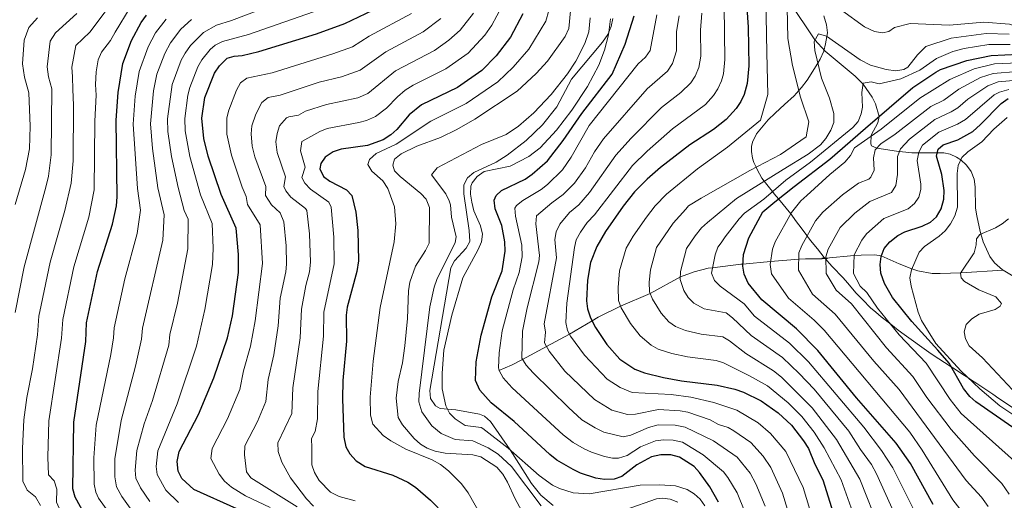
# Model space of a CAD drawing. Extents: x 593057 to 599885, y 789428 to 794152.
# Drawn here: x 599068 to 599376, y 792872 to 793023 of the extents above; entities that cross this region are included whole.
import ezdxf

# ---------------------------------------------------------------- set-up
doc = ezdxf.new("R2010")
doc.units = 0
doc.header["$MEASUREMENT"] = 0
doc.linetypes.add('DGN Style 3', pattern=[116.598608, 83.28472, -33.313888])
for name, color, linetype in [('Nivel 11', 7, 'Continuous'), ('Nivel 13', 7, 'Continuous'), ('Nivel 35', 7, 'Continuous'), ('Nivel 4', 7, 'Continuous'), ('Nivel 5', 7, 'Continuous'), ('Nivel 57', 7, 'Continuous')]:
    doc.layers.add(name, color=color, linetype=linetype)

msp = doc.modelspace()

# ---------------------------------------------------------------- linework, layer by layer
at = {"layer": 'Nivel 11', "color": 142, "linetype": 'DGN Style 3', "lineweight": 13}
for points in [[(599308.393, 793028.324, 315.138), (599316.503, 793016.321, 310), (599319.707, 793012.832, 308.662), (599329.08, 793005.034, 305.975), (599331.541, 793002.449, 305), (599334.386, 792998.4, 303.229), (599335.437, 792996.316, 302.191), (599336.56, 792992.383, 300), (599336.164, 792990.417, 298.777), (599334.08, 792986.553, 295.98), (599333.949, 792983.903, 293.495), (599334.217, 792983.251, 292.598), (599335.818, 792982.51, 290), (599341.949, 792981.563, 285.771), (599346.744, 792981.01, 281.784), (599356.782, 792981.066, 273.388), (599358.784, 792980.59, 271.867), (599360.788, 792979.689, 270.601), (599362.053, 792978.842, 270), (599363.863, 792977.17, 269.288), (599365.303, 792975.193, 268.656), (599366.278, 792972.841, 267.981), (599366.614, 792970.46, 267.262), (599366.691, 792963.751, 265.289), (599367.107, 792961.312, 264.986), (599368.194, 792956.415, 265.056), (599369.137, 792953.244, 264.737), (599371.16, 792948.673, 264.139), (599372.654, 792946.679, 263.78), (599375.143, 792944.472, 263.173), (599375.314, 792944.368, 263.125)], [(599375.314, 792944.368, 263.125), (599362.107, 792943.55, 265), (599355.606, 792943.326, 266.529), (599353.15, 792943.366, 267.368), (599348.697, 792944.166, 269.155), (599346.818, 792944.85, 270), (599342.797, 792946.313, 271.888), (599337.246, 792948.848, 275), (599335.241, 792949.149, 276.179), (599330.937, 792949.123, 278.727), (599328.785, 792948.938, 280), (599319.881, 792948.174, 285), (599319.367, 792948.163, 285), (599318.634, 792948.127, 285), (599319.885, 792948.054, 285), (599320.394, 792948.024, 285), (599319.886, 792947.999, 285), (599319.718, 792947.991, 285.003), (599318.704, 792947.971, 285.149), (599317.096, 792947.946, 285.808), (599315.37, 792947.922, 286.998), (599313.491, 792947.891, 288.539), (599311.429, 792947.847, 290.001), (599302.609, 792947.072, 295), (599293.963, 792946.311, 300), (599293.286, 792946.252, 300.38), (599284.47, 792945.137, 305), (599283.067, 792944.959, 305.683), (599278.701, 792943.882, 307.837), (599274.409, 792942.295, 310), (599265.019, 792937.06, 315.001), (599255.703, 792933.148, 320), (599248.721, 792929.653, 323.843), (599246.829, 792928.557, 325), (599239.706, 792924.431, 330.001), (599232.554, 792920.563, 335), (599225.093, 792916.528, 340), (599221.631, 792914.656, 342.401), (599217.707, 792913.078, 345)], [(599375.314, 792944.368, 263.125), (599381.39, 792940.72, 261.437)]]:
    msp.add_polyline3d(points, dxfattribs=at)
at = {"layer": 'Nivel 13', "color": 5, "linetype": 'Continuous', "lineweight": 13, "elevation": 356.945, "flags": 128}
msp.add_lwpolyline([(599231.267, 792989.792), (599235.838, 792995.46), (599240.393, 793004.074), (599250.069, 793015.579), (599251.759, 793018.028), (599252.819, 793020.483), (599253.289, 793022.966)], dxfattribs=at)
at = {"layer": 'Nivel 13', "color": 5, "linetype": 'Continuous', "lineweight": 13}
for points in [[(599234.592, 792870.89, 356.945), (599230.761, 792874.105, 356.945), (599227.863, 792877.768, 356.945), (599221.208, 792888.303, 356.945), (599215.071, 792897.127, 356.945), (599213.2, 792898.726, 356.945), (599211.656, 792899.446, 356.945), (599204.195, 792900.711, 356.945), (599199.283, 792901.145, 356.945), (599197.836, 792901.993, 356.945), (599196.318, 792904.272, 356.945), (599196.116, 792906.811, 356.945), (599202.697, 792945.067, 356.945), (599203.815, 792947.306, 356.945), (599207.489, 792951.231, 356.945), (599208.564, 792953.365, 356.945), (599208.406, 792956.732, 356.945), (599206.755, 792968.282, 356.945), (599206.714, 792971.038, 356.945), (599207.894, 792973.223, 356.945), (599209.891, 792974.898, 356.945), (599216.777, 792978.122, 356.945), (599220.23, 792980.337, 356.945), (599226.182, 792984.888, 356.945), (599231.267, 792989.792, 356.945)], [(599273.664, 792871.936, 356.945), (599271.241, 792872.846, 356.945), (599268.82, 792873.151, 356.945), (599266.91, 792872.993, 356.945), (599257.51, 792869.574, 356.945)]]:
    msp.add_polyline3d(points, dxfattribs=at)
at = {"layer": 'Nivel 35', "color": 92, "linetype": 'DGN Style 3', "lineweight": 0}
for points in [[(599319.263, 793023.842, 323.594), (599320.152, 793021.033, 322.543)], [(599378.842, 792901.115, 268.814), (599373.956, 792904.271, 269.217), (599372.14, 792905.671, 269.375), (599367.08, 792908.935, 269.792), (599365.156, 792910.222, 269.952), (599364.584, 792910.601, 270), (599362.447, 792912.016, 271.467), (599360.166, 792913.534, 274.371), (599359.091, 792914.235, 275), (599353.182, 792918.085, 276.662), (599352.123, 792918.768, 276.946), (599344.335, 792924.239, 278.961), (599342.482, 792925.686, 279.429), (599340.177, 792927.498, 280), (599337.198, 792929.84, 280.637), (599335.479, 792931.226, 280.943), (599333.91, 792932.612, 281.208), (599331.473, 792935.116, 281.625), (599329.322, 792937.341, 282.003), (599326.778, 792940.317, 282.562), (599325.158, 792942.077, 282.979), (599322.002, 792945.416, 284.023), (599320.97, 792946.534, 284.461), (599319.892, 792947.789, 285), (599319.418, 792948.341, 285.269), (599317.252, 792951.005, 286.921), (599315.664, 792953.066, 288.443), (599314.095, 792955.034, 289.932), (599314.025, 792955.128, 290), (599311.501, 792958.523, 292.423), (599310.457, 792959.921, 293.446), (599309.051, 792961.873, 294.888), (599308.933, 792962.016, 295), (599305.099, 792966.653, 300), (599303.755, 792968.278, 303.703), (599303.241, 792968.919, 305), (599302.294, 792970.098, 306.876), (599300.624, 792972.192, 310), (599299.848, 792973.165, 311.407), (599298.42, 792975.788, 314.343), (599298.07, 792976.552, 315), (599297.375, 792978.068, 316.071), (599296.918, 792979.422, 316.78), (599296.618, 792981.443, 317.523), (599296.622, 792982.994, 317.915), (599296.997, 792984.413, 318.172), (599298.228, 792986.972, 318.404), (599301.83, 792991.401, 318.081), (599304.058, 792993.411, 317.598), (599306.98, 792996.136, 316.722), (599310.044, 792998.864, 315.632), (599311.486, 793000.536, 315), (599312.263, 793001.438, 314.59), (599314.063, 793003.723, 313.173), (599317.39, 793009.067, 310), (599318.133, 793010.261, 309.538), (599319.25, 793012.854, 308.763), (599319.818, 793015.101, 308.519), (599320.195, 793017.419, 310), (599320.377, 793018.541, 313.919), (599320.152, 793021.033, 322.543)]]:
    msp.add_polyline3d(points, dxfattribs=at)
at = {"layer": 'Nivel 4', "color": 25, "linetype": 'Continuous', "lineweight": 30, "flags": 128}
for points, elevation in [([(599294.735, 793032.526), (599295.599, 793020.257), (599295.818, 793008.234), (599295.277, 793002.668), (599294.332, 792999.307), (599293.285, 792997.038), (599291.871, 792994.939), (599288.693, 792991.436), (599284.746, 792988.328), (599277.375, 792983.519), (599268.189, 792976.459), (599264.025, 792972.841), (599260.022, 792968.806), (599256.566, 792964.418), (599250.989, 792956.468), (599248.347, 792951.738), (599246.354, 792946.831), (599245.354, 792941.306), (599245.086, 792934.756), (599245.4, 792932.275), (599246.346, 792929.489), (599247.927, 792926.442), (599251.43, 792921.144), (599255.483, 792916.621), (599260.228, 792913.441), (599263.225, 792912.312), (599269.103, 792910.803), (599274.778, 792909.788), (599285.954, 792908.501), (599291.483, 792907.23), (599294.117, 792906.276), (599299.668, 792903.56), (599304.962, 792899.847), (599309.176, 792895.937), (599312.953, 792891.116), (599314.457, 792888.655), (599316.406, 792883.762), (599318.975, 792878.867), (599324.419, 792861.574)], 325), ([(599134.388, 792930.124), (599136.214, 792943.7), (599136.266, 792949.256), (599135.491, 792957.54), (599130.867, 792968.031), (599126.811, 792979.957), (599125.42, 792985.537), (599124.782, 792991.895), (599125.769, 792998.278), (599128.769, 793005.91), (599130.36, 793008.238), (599132.763, 793010.577), (599134.92, 793011.287), (599137.418, 793011.426), (599142.611, 793012.678), (599160.652, 793018.213), (599169.495, 793021.473), (599180.42, 793026.632)], 400), ([(599225.189, 793024.449), (599221.288, 793017.188), (599216.81, 793011.396), (599212.364, 793006.77), (599204.693, 793001.46), (599193.501, 792996.054), (599189.591, 792992.863), (599185.746, 792988.328), (599183.905, 792986.635), (599181.49, 792985.063), (599176.548, 792983.362), (599168.347, 792982.154), (599165.831, 792981.303), (599163.327, 792979.639), (599162.001, 792977.722), (599161.664, 792976.091), (599162.854, 792973.683), (599164.795, 792972.165), (599170.075, 792969.445), (599171.728, 792967.663), (599172.979, 792962.534), (599173.609, 792956.763), (599173.741, 792947.32), (599173.259, 792943.999), (599170.233, 792932.815), (599169.944, 792930.333), (599169.977, 792922.204), (599168.93, 792909.962), (599168.804, 792904.183), (599169.167, 792892.205), (599169.856, 792889.191), (599171.052, 792886.995)], 375), ([(599088.04, 792868.388), (599085.206, 792873.44), (599084.423, 792876.059), (599084.755, 792896.946), (599088.534, 792922.103), (599088.758, 792927.897), (599092.173, 792943.936), (599096.826, 792958.774), (599098.095, 792964.484), (599098.322, 792967.332), (599098.063, 792991.232), (599098.63, 792999.901), (599100.131, 793008.953), (599102.791, 793016.159), (599105.807, 793021.764), (599107.489, 793024.103)], 425), ([(599286.293, 792871.954), (599283.603, 792876.706), (599280.389, 792881.192), (599278.687, 792883.023), (599274.175, 792885.947), (599271.469, 792886.667), (599268.321, 792886.702), (599265.413, 792886.024), (599260.774, 792883.585), (599256.111, 792879.921), (599253.754, 792879.048), (599250.645, 792879.021), (599247.99, 792879.437), (599243.193, 792880.983), (599240.935, 792882.093), (599235.774, 792885.028), (599233.588, 792886.787), (599222.443, 792897.139), (599215.298, 792902.968), (599211.721, 792906.858), (599210.359, 792909.957), (599210.552, 792915.773), (599212.121, 792924.05), (599215.508, 792936.049), (599218.648, 792944.206), (599219.639, 792950.363), (599219.505, 792953.251), (599218.566, 792958.307), (599216.458, 792963.592), (599216.147, 792966.207), (599216.846, 792967.753), (599218.54, 792969.224), (599225.892, 792972.858), (599228.037, 792974.335), (599232.851, 792978.563), (599237.768, 792984.854), (599243.646, 792993.352), (599253.07, 793005.658), (599257.133, 793015.03), (599259.964, 793023.849)], 350), ([(599353.441, 792871.173), (599346.338, 792883.937), (599341.905, 792890.373), (599329.497, 792904.546), (599317.402, 792919.308), (599310.745, 792926.075), (599299.905, 792935.124), (599295.626, 792940.343), (599294.38, 792943.148), (599293.914, 792945.678), (599294.191, 792949.278), (599295.819, 792954.437), (599300.166, 792962.631), (599303.955, 792965.761), (599310.04, 792970.508), (599321.173, 792979.086), (599332.29, 792988.714), (599347.124, 793001.46), (599354.241, 793006.263), (599355.79, 793007.073), (599363.94, 793009.932), (599371.584, 793011.49), (599380.122, 793011.836)], 300), ([(599378.312, 792895.26), (599366.811, 792903.215), (599364.941, 792904.869), (599362.923, 792907.435), (599358.5, 792915.283), (599354.936, 792919.35), (599346.795, 792928.362), (599340.756, 792935.879), (599338.223, 792940.243), (599337.119, 792943.411), (599336.896, 792946.207), (599337.185, 792948.688), (599338.125, 792951.158), (599339.901, 792953.262), (599342.359, 792955.232), (599344.586, 792956.368), (599349.993, 792958.148), (599352.594, 792959.361), (599354.452, 792961.024), (599355.995, 792963.537), (599356.818, 792966.541), (599356.87, 792969.271), (599356.176, 792974.251), (599354.54, 792979.984), (599355.049, 792982.16), (599356.563, 792983.537), (599361.147, 792985.052), (599365.832, 792987.733), (599368.299, 792989.862), (599374.703, 792996.457), (599376.938, 792998.026)], 275), ([(599135.706, 792869.854), (599122.338, 792875.883), (599118.547, 792879.276), (599117.373, 792881.634), (599117.057, 792884.61), (599117.687, 792887.736), (599123.757, 792899.287), (599128.583, 792910.797), (599132.817, 792923.267), (599134.388, 792930.124)], 400), ([(599171.052, 792886.995), (599173.073, 792884.767), (599175.898, 792883.094), (599184.487, 792880.342), (599189.25, 792878.147), (599191.623, 792876.558), (599196.29, 792872.564), (599200.969, 792867.757)], 375)]:
    msp.add_lwpolyline(points, dxfattribs=dict(at, elevation=elevation))
at = {"layer": 'Nivel 5', "color": 25, "linetype": 'Continuous', "lineweight": 0, "flags": 128}
for points, elevation in [([(599287.811, 793051.706), (599288.305, 793010.189), (599287.872, 793005.736), (599287.284, 793003.537), (599286.161, 793001.01), (599284.788, 792998.925), (599282.246, 792996.123), (599271.984, 792988.574), (599264.026, 792981.526), (599259.489, 792977.037), (599247.546, 792961.678), (599245.233, 792959.256), (599243.201, 792956.286), (599241.877, 792953.888), (599241.363, 792951.443), (599238.9, 792934.058), (599238.631, 792928.056), (599239.148, 792925.582), (599240.012, 792923.803), (599244.399, 792917.867), (599251.541, 792910.302), (599255.545, 792907.776), (599259.324, 792906.126), (599271.517, 792905.522), (599277.637, 792904.676), (599284.841, 792903.039), (599292.084, 792900.621), (599298.693, 792896.725), (599302.646, 792893.406), (599307.374, 792887.718), (599312.825, 792876.512), (599317.995, 792859.353)], 330), ([(599301.046, 793035.429), (599301.449, 793012.274), (599301.797, 792999.215), (599299.515, 792991.222), (599289.131, 792982.806), (599279.772, 792976.057), (599270.058, 792968.128), (599266.573, 792964.473), (599263.834, 792960.953), (599259.629, 792955.03), (599257.515, 792951.246), (599255.422, 792944.148), (599254.933, 792938.938), (599255.102, 792934.955), (599255.893, 792932.578), (599258.823, 792927.718), (599261.834, 792923.921), (599265.303, 792921.001), (599267.478, 792919.73), (599271.78, 792918.352), (599276.636, 792917.318), (599285.558, 792916.165), (599287.951, 792915.453), (599296.042, 792911.404), (599301.621, 792908.226), (599308.083, 792902.965), (599312.405, 792898.677), (599316.261, 792893.802), (599319.376, 792888.916), (599324.637, 792878.908), (599329.421, 792865.762)], 320), ([(599074.339, 792870.829), (599072.777, 792873.598), (599070.14, 792875.625), (599068.801, 792878.425), (599068.721, 792888.651), (599069.161, 792897.668), (599070.128, 792904.616), (599071.843, 792913.562), (599073.366, 792924.217), (599073.858, 792930.052), (599074.542, 792933.484), (599077.332, 792946.889), (599082.01, 792963.067), (599083.98, 792971.582), (599084.567, 792978.553), (599084.652, 792995.958), (599084.416, 793000.794), (599084.408, 793004.778), (599084.153, 793007.851), (599085.412, 793014.575), (599089.777, 793018.727), (599099.037, 793031.083)], 435), ([(599108.496, 792872.113), (599105.639, 792876.335), (599104.193, 792879.404), (599103.995, 792881.902), (599104.46, 792888.064), (599106.755, 792896.392), (599109.354, 792903.7), (599114.492, 792921), (599114.79, 792924.296), (599117.177, 792934.123), (599120.457, 792951.038), (599120.532, 792960.317), (599119.322, 792963.062), (599117.354, 792970.17), (599115.361, 792979.906), (599114.195, 792987.747), (599114.094, 792991.629), (599115.567, 793002.368), (599118.377, 793010.009), (599119.559, 793012.211), (599121.211, 793014.584), (599125.268, 793018.682), (599129.412, 793020.94), (599134.099, 793022.377), (599158.889, 793031.837)], 410), ([(599227.494, 792864.291), (599222.776, 792872.902), (599220.398, 792878.137), (599218.926, 792880.636), (599217.043, 792882.841), (599211.993, 792886.083), (599209.561, 792886.657), (599200.893, 792887.241), (599197.785, 792887.883), (599195.28, 792888.816), (599193.116, 792890.066), (599191.193, 792891.798), (599187.506, 792896.084), (599186.18, 792898.327), (599185.603, 792904.399), (599186.181, 792909.606), (599187.539, 792915.43), (599188.316, 792920.748), (599189.135, 792929.296), (599189.442, 792937.935), (599189.821, 792940.61), (599191.598, 792945.591), (599194.763, 792950.571), (599195.824, 792952.836), (599195.926, 792963.947), (599194.975, 792966.557), (599193.285, 792968.378), (599186.759, 792973.603), (599185.049, 792975.434), (599184.481, 792977.187), (599184.994, 792979.091), (599187.137, 792980.75), (599191.978, 792983.126), (599199.389, 792985.813), (599204.499, 792988.329), (599210.141, 792991.53), (599223.389, 793000.298), (599229.363, 793005.836), (599232.831, 793009.697), (599238.432, 793017.364), (599239.576, 793019.849), (599240.57, 793031.01)], 365), ([(599066.408, 792931.129), (599069.222, 792945.385), (599076.017, 792970.357), (599076.809, 792973.708), (599077.73, 792980.414), (599077.92, 793001.027), (599076.888, 793004.75), (599076.432, 793007.862), (599077.381, 793015.881), (599079.044, 793018.511), (599085.732, 793024.599)], 440), ([(599092.397, 792852.776), (599083.487, 792864.309), (599080.583, 792869.122), (599079.357, 792871.944), (599079.42, 792875.943), (599078.659, 792878.578), (599076.809, 792880.438), (599076.644, 792886.015), (599076.958, 792897.307), (599080.95, 792923.16), (599081.308, 792928.974), (599084.752, 792945.412), (599089.418, 792960.92), (599091.151, 792969.457), (599091.326, 792990.951), (599091.713, 792999.033), (599091.599, 793002.405), (599091.8, 793006.342), (599092.372, 793010.137), (599093.445, 793012.528), (599096.197, 793016.139), (599097.657, 793018.739), (599102.422, 793026.423)], 430), ([(599164.192, 793026.655), (599139.348, 793017.971), (599131.233, 793015.806), (599129.015, 793014.629), (599127.425, 793013.296), (599124.808, 793010.117), (599123.573, 793007.959), (599121.086, 793001.505), (599120.422, 792999.095), (599119.438, 792991.762), (599119.563, 792987.885), (599121.086, 792979.931), (599124.358, 792967.891), (599128.011, 792958.928), (599128.351, 792951.213), (599128.153, 792946.132), (599125.782, 792932.123), (599123.145, 792920.633), (599117.053, 792902.644), (599111.073, 792887.9), (599110.48, 792883.008), (599110.783, 792880.519), (599113.521, 792875.694), (599117.467, 792871.789)], 405), ([(599190.373, 793024.582), (599177.131, 793017.459), (599171.894, 793014.191), (599165.707, 793011.934), (599146.754, 793006.07), (599138.875, 793004.389), (599136.933, 793002.931), (599135.68, 793000.655), (599133.22, 792994.393), (599132.638, 792991.952), (599132.608, 792986.839), (599134.055, 792980.316), (599137.359, 792970.352)], 395), ([(599159.67, 792870.645), (599157.572, 792872.911), (599152.555, 792879.554), (599149.772, 792884.39), (599148.638, 792887.76), (599148.575, 792890.417), (599152.933, 792899.641), (599153.205, 792907.625), (599155.513, 792923.215), (599155.988, 792932.231), (599157.31, 792939.601), (599158.441, 792943.879), (599158.739, 792946.871), (599158.485, 792955.751), (599157.595, 792963.026), (599157.233, 792963.613), (599152.669, 792967.229), (599151.057, 792969.155), (599150.388, 792970.5), (599150.982, 792973.544), (599148.366, 792981.179), (599147.908, 792984.485), (599148.303, 792987.094), (599149.115, 792989.441), (599151.274, 792991.931), (599151.964, 792992.298), (599155.04, 792992.854), (599157.238, 792994.052), (599163.788, 792996.123), (599173.559, 792998.251), (599176.692, 792999.627), (599185.396, 793006.62), (599197.533, 793013.021), (599202.016, 793016.202), (599205.606, 793019.364), (599209.748, 793024.727)], 385), ([(599172.783, 792872.364), (599167.746, 792873.68), (599164.993, 792875.044), (599161.482, 792878.722), (599160.058, 792881.204), (599159.24, 792883.566), (599159.161, 792888.849), (599159.103, 792891.753), (599160.246, 792893.977), (599160.989, 792897.921), (599161.081, 792906.452), (599162.859, 792923.788), (599162.966, 792931.282), (599166.218, 792946.415), (599166.098, 792954.704), (599165.194, 792964.035), (599164.48, 792965.638), (599158.732, 792969.697), (599156.967, 792971.516), (599156.026, 792973.295), (599157.154, 792976.591), (599155.67, 792981.66), (599156.101, 792984.581), (599161.665, 792987.724), (599163.998, 792988.63), (599173.837, 792990.505), (599176.257, 792991.11), (599179.091, 792992.345), (599182.495, 792994.957), (599185.97, 792998.551), (599188.417, 793000.605), (599190.884, 793002.169), (599201.113, 793007.24), (599208.094, 793012.192), (599213.29, 793017.801), (599215.518, 793020.957), (599218.638, 793026.766)], 380), ([(599212.421, 792867.073), (599208.066, 792874.863), (599205.955, 792877.596), (599201.903, 792881.682), (599199.434, 792883.677), (599196.838, 792885.128), (599188.586, 792888.481), (599183.86, 792891.038), (599181.455, 792892.783), (599178.244, 792896.227), (599177.524, 792899.061), (599177.439, 792904.691), (599178.365, 792915.979), (599180.575, 792932.696), (599184.908, 792953.19), (599185.435, 792958.868), (599185.073, 792964.208), (599182.955, 792969.866), (599181.428, 792972.282), (599177.995, 792975.346), (599176.745, 792977.359), (599177.251, 792978.952), (599179.267, 792980.785), (599185.591, 792983.726), (599196.445, 792990.933), (599207.417, 792996.495), (599217.387, 793003.252), (599222.169, 793007.766), (599227.059, 793013.442), (599232.382, 793022.149), (599233.309, 793025.511)], 370), ([(599281.133, 793024.686), (599280.661, 793019.358), (599280.778, 793011.29), (599280.209, 793007.751), (599279.062, 793005.006), (599277.706, 793002.911), (599274.609, 792999.872), (599268.512, 792995.191), (599258.983, 792985.651), (599254.189, 792980.268), (599245.966, 792968.604), (599242.669, 792964.842), (599239.704, 792962.36), (599236.727, 792958.721), (599235.567, 792956.409), (599235.165, 792953.916), (599235.668, 792948.243), (599231.833, 792927.639), (599232.214, 792924.985), (599231.951, 792921.676), (599233.371, 792919.053), (599238.285, 792912.806), (599247.599, 792903.983), (599252.976, 792900.67), (599257.895, 792899.315), (599260.379, 792899.355), (599267.627, 792900.891), (599274.309, 792900.434), (599276.771, 792899.994), (599283.728, 792897.577), (599286.286, 792896.169), (599289.328, 792895.26), (599291.145, 792894.183), (599296.418, 792890.59), (599300.287, 792886.314), (599302.744, 792882.695), (599306.333, 792874.696), (599311.31, 792858.362)], 335), ([(599307.852, 793026.473), (599307.989, 793016.728), (599309.468, 793008.341), (599312.02, 792998.469), (599314.54, 792990.698), (599313.709, 792986.031), (599305.684, 792980.503), (599296.148, 792975.554), (599280.962, 792966.915), (599276.945, 792964.451), (599276.091, 792963.415), (599272.114, 792959.05), (599266.954, 792951.454), (599265.045, 792944.53), (599264.678, 792940.623), (599264.805, 792937.636), (599265.677, 792935.296), (599268.423, 792930.957), (599270.855, 792928.243), (599272.862, 792926.739), (599276.069, 792925.515), (599280.955, 792924.408), (599287.647, 792923.543), (599289.82, 792922.335), (599294.851, 792918.387), (599303.581, 792912.919), (599306.049, 792911.005), (599315.635, 792901.417), (599323.225, 792891.458), (599330.483, 792879.103), (599336.839, 792863.049)], 315), ([(599540.059, 792979.319), (599528.876, 792979.319), (599516.261, 792980.922), (599501.262, 792983.849), (599479.407, 792990.308), (599451.006, 792997.664), (599427.483, 793001.547), (599420.514, 793003.075), (599410.499, 793006.662), (599399.076, 793011.606), (599383.928, 793019.031), (599377.285, 793021.262), (599369.263, 793021.816), (599358.553, 793020.936), (599346.226, 793021.462), (599341.366, 793020.206), (599339.579, 793018.914), (599337.57, 793018.524), (599335.063, 793018.936), (599332.021, 793020.452), (599324.755, 793025.645)], 315), ([(599069.369, 793004.723), (599068.76, 793008.872), (599069.225, 793016.203), (599070.693, 793020.197), (599073.387, 793023.253)], 445), ([(599113.667, 793022.847), (599110.349, 793018.514), (599107.986, 793014.109), (599105.196, 793006.489), (599103.936, 792998.793), (599103.37, 792989.97), (599104.647, 792969.944), (599105.574, 792963.095), (599104.622, 792955.844), (599100.682, 792941.669), (599097.366, 792926.37), (599097.208, 792923.264), (599096.375, 792917.99), (599091.806, 792895.989), (599091.076, 792885.767), (599091.135, 792877.54), (599091.639, 792875.078), (599092.523, 792873.118), (599098.451, 792864.942)], 420), ([(599121.52, 793022.735), (599118.261, 793019.656), (599114.991, 793015.422), (599113.182, 793012.059), (599110.751, 793005.613), (599109.691, 793000.442), (599108.725, 792990.107), (599109.331, 792982.361), (599111.001, 792970.057), (599113.053, 792961.706), (599112.59, 792953.744), (599106.286, 792926.311), (599105.897, 792922.867), (599104.068, 792914.353), (599099.545, 792897.4), (599097.571, 792885.478), (599097.626, 792879.788), (599098.072, 792876.717), (599099.773, 792873.686), (599103.47, 792868.531)], 415), ([(599199.554, 793023.037), (599193.953, 793018.801), (599182.361, 793012.642)], 390), ([(599230.943, 792870.778), (599221.602, 792883.06), (599217.426, 792886.914), (599214.32, 792888.895), (599209.57, 792891.098), (599203.995, 792891.532), (599199.633, 792893.357), (599196.721, 792895.759), (599193.611, 792900.146), (599192.677, 792903.298), (599192.773, 792905.835), (599196.132, 792932.89), (599197.425, 792939.055), (599198.219, 792941.427), (599204.006, 792953.041), (599204.265, 792954.822), (599202.877, 792960.939), (599202.554, 792964.79), (599202.169, 792966.031), (599201.035, 792968.268), (599196.627, 792974.123), (599198.403, 792976.338), (599212.268, 792983.68), (599219.94, 792986.764), (599223.834, 792989.405), (599228.649, 792993.571), (599234.007, 792999.243), (599239.126, 793005.755), (599241.69, 793009.707), (599244.57, 793015.25), (599245.752, 793018.886), (599246.238, 793023.204)], 360), ([(599252.573, 793022.869), (599251.929, 793017.923), (599250.709, 793013.136), (599248.901, 793008.429), (599245.422, 793001.814), (599240.486, 792994.351), (599235.663, 792988.087), (599230.534, 792982.653), (599227.068, 792979.87), (599221.18, 792976.922), (599213.077, 792975.173), (599210.883, 792973.684), (599209.321, 792971.693), (599208.946, 792970.64), (599208.786, 792968.158), (599209.183, 792965.633), (599209.875, 792962.931), (599211.907, 792958.248), (599212.56, 792955.656), (599212.188, 792953.246), (599211.245, 792950.838), (599206.398, 792942.014), (599202.911, 792930.345), (599200.461, 792919.391), (599199.939, 792912.245), (599199.944, 792907.271), (599201.043, 792901.965), (599202.25, 792899.721), (599203.987, 792897.899), (599207.097, 792895.824), (599212.123, 792895.251), (599212.665, 792894.96), (599220.543, 792888.808), (599230.231, 792880.187), (599234.392, 792877.266), (599236.643, 792876.123), (599240.88, 792874.793), (599245.885, 792874.547), (599261.896, 792877.22), (599267.938, 792877.371), (599272.887, 792877.013), (599276.496, 792875.874), (599278.743, 792874.52), (599280.614, 792872.792), (599282.114, 792870.756)], 355), ([(599267.02, 793024.128), (599264.964, 793012.966), (599263.541, 793010.884), (599261.206, 793008.82), (599245.881, 792989.625), (599240.248, 792979.685), (599237.594, 792975.734), (599232.87, 792971.131), (599230.911, 792969.58), (599225.125, 792966.143), (599223.146, 792964.55), (599222.703, 792963.787), (599222.835, 792961.221), (599224.799, 792952.144), (599224.961, 792948.553), (599223.989, 792943.626), (599222.103, 792938.196), (599218.719, 792925.461), (599217.71, 792918.516), (599217.556, 792913.863), (599217.724, 792912.989), (599218.962, 792910.774), (599221.823, 792907.662), (599237.786, 792892.939), (599240.874, 792890.576), (599244.372, 792888.611), (599246.6, 792887.474), (599250.711, 792886.161), (599253.161, 792885.679), (599255.068, 792885.691), (599257.734, 792886.491), (599261.955, 792889.152), (599266.641, 792891.109), (599269.12, 792891.407), (599272.13, 792891.291), (599275.04, 792890.629), (599281.502, 792886.653), (599287.874, 792881.334), (599289.287, 792879.639), (599292.13, 792874.78), (599294.563, 792868.852)], 345), ([(599300.901, 792870.609), (599297.967, 792877.606), (599296.217, 792880.923), (599292.146, 792885.962), (599284.79, 792891.041), (599275.906, 792895.311), (599272.792, 792895.915), (599267.422, 792896.024), (599264.486, 792895.229), (599258.956, 792892.877), (599256.486, 792892.291), (599250.496, 792893.774), (599247.788, 792895.117), (599243.657, 792897.665), (599239.41, 792901.438), (599228.349, 792912.357), (599226.203, 792914.691), (599224.88, 792916.881), (599225.049, 792925.321), (599226.529, 792932.662), (599230.191, 792946.981), (599230.325, 792948.95), (599229.213, 792958.85), (599229.44, 792961.339), (599234.208, 792965.45), (599237.791, 792968.006), (599241.304, 792971.57), (599244.714, 792976.359), (599247.537, 792981.33), (599250.41, 792985.421), (599264.08, 793001.028), (599270.363, 793006.595), (599271.978, 793008.993), (599273.159, 793012.869), (599273.192, 793018.909), (599274.028, 793023.841)], 340), ([(599343.068, 792864.599), (599335.768, 792880.714), (599334.168, 792883.724), (599330.751, 792888.387), (599327.126, 792894.069), (599316.23, 792907.158), (599311.607, 792912.097), (599306.314, 792917.069), (599296.536, 792923.966), (599290.75, 792929.545), (599288.742, 792931.036), (599281.891, 792932.294), (599278.636, 792934.044), (599276.894, 792935.896), (599275.519, 792937.983), (599274.367, 792941.43), (599274.49, 792943.929), (599276.341, 792951.134), (599278.993, 792955.112), (599281.048, 792957.656), (599282.895, 792959.24), (599291.927, 792966.783), (599306.541, 792975.872), (599314.327, 792980.596), (599318.182, 792983.551), (599319.908, 792985.571), (599321.5, 792988.119), (599322.404, 792990.503), (599322.444, 792993.365), (599320.99, 792998.141), (599318.574, 793004.325), (599316.408, 793012.998), (599316.232, 793015.851), (599317.569, 793018.169), (599320.082, 793017.498), (599330.635, 793010.09), (599333.892, 793008.379), (599338.711, 793007.086), (599341.74, 793006.674), (599344.271, 793007.074), (599345.528, 793007.804), (599348.514, 793011.68), (599351.212, 793014.213), (599359.086, 793016.825), (599370.037, 793018.374), (599377.236, 793018.109)], 310), ([(599182.361, 793012.642), (599174.293, 793006.909), (599168.417, 793004.791), (599161.509, 793003.107), (599149.239, 792999.062), (599145.527, 792998.347), (599143.546, 792996.798), (599141.689, 792993.154), (599140.445, 792989.468), (599140.2, 792986.992), (599140.582, 792983.177), (599141.417, 792979.829), (599144.81, 792970.496), (599144.75, 792967.705), (599146.607, 792964.762), (599149.324, 792962.302), (599150.486, 792959.537), (599151.126, 792951.977), (599151.23, 792946.311), (599151.032, 792943.819), (599149.325, 792935.66), (599148.623, 792926.956), (599147.262, 792917.945), (599145.51, 792910.259), (599144.816, 792903.36), (599142.169, 792897.079), (599138.279, 792889.523), (599138.115, 792886.671), (599138.735, 792881.373), (599140.12, 792879.52), (599154.64, 792870.455)], 390), ([(599377.511, 793014.91), (599370.81, 793014.932), (599363.195, 793013.687), (599359.619, 793012.714), (599354.518, 793010.559), (599349.245, 793006.866), (599343.325, 793004.157), (599336.602, 793002.589), (599334.059, 793003.217), (599331.603, 793002.805), (599331.105, 792999.907), (599331.355, 792995.305), (599330.943, 792993.267), (599329.97, 792990.878), (599328.381, 792988.937), (599315.087, 792978.078), (599307.403, 792972.542), (599300.539, 792966.567), (599294.505, 792962.175), (599292.774, 792960.398), (599288.432, 792954.823), (599287.19, 792952.888), (599286.149, 792951.584), (599285.262, 792949.173), (599284.148, 792943.493), (599285.134, 792941.196), (599286.881, 792939.378), (599294.31, 792933.832), (599297.604, 792930.059), (599308.529, 792921.572), (599314.504, 792915.702), (599331.758, 792895.347), (599337.319, 792888.071), (599340.888, 792882.641), (599348.698, 792866.99)], 305), ([(599380.104, 793009.144), (599372.654, 793008.797), (599366.323, 793007.329), (599358.64, 793003.989), (599349.303, 792998.099), (599337.145, 792988.423), (599328.891, 792982.63), (599327.645, 792980.247), (599325.843, 792978.105), (599321.095, 792974.279), (599313.933, 792967.692), (599312.094, 792966), (599309.123, 792962.358), (599304.092, 792953.287), (599303.222, 792950.953), (599302.466, 792946.167), (599302.918, 792943.25), (599308.229, 792935.654), (599316.268, 792928.784), (599319.391, 792925.691), (599346.108, 792893.785), (599350.058, 792888.123), (599359.651, 792872.63), (599363.237, 792867.993)], 295), ([(599370.612, 792870.502), (599368.579, 792873.506), (599363.802, 792878.643), (599342.843, 792907.092), (599334.862, 792915.967), (599322.788, 792930.672), (599315.691, 792936.905), (599311.379, 792944.408), (599311.458, 792949.776), (599312.365, 792952.137), (599316.639, 792959.838), (599318.927, 792962.49), (599325.11, 792967.896), (599330.142, 792971.595), (599333.345, 792972.792), (599333.992, 792973.399), (599335.035, 792975.664), (599334.782, 792979.507), (599335.303, 792981.968), (599337.078, 792983.833), (599341.621, 792986.857), (599352.682, 792995.494), (599356.764, 792997.514), (599361.49, 793000.905), (599368.245, 793004.542), (599372.255, 793005.804), (599379.842, 793006.447)], 290), ([(599066.408, 792964.871), (599069.638, 792975.833), (599070.894, 792982.275), (599071.123, 792989.33), (599070.745, 792999.758), (599069.369, 793004.723)], 445), ([(599379.703, 793003.752), (599373.731, 793003.179), (599370.567, 793001.958), (599364.34, 792997.822), (599361.195, 792995.145), (599359.065, 792993.834), (599353.976, 792991.508), (599346.097, 792985.291), (599343.284, 792982.338), (599342.335, 792979.856), (599342.327, 792974.261), (599341.802, 792970.821), (599340.383, 792968.69), (599333.62, 792965.838), (599329, 792962.184), (599324.384, 792957.758), (599320.638, 792950.987), (599319.87, 792948.578), (599320.018, 792943.33), (599323.153, 792938.157), (599327.933, 792933.862), (599338.84, 792920.099), (599347.063, 792911.202), (599351.524, 792904.611), (599359.107, 792894.629), (599366.343, 792886.334), (599374.901, 792877.686), (599377.167, 792874.441)], 285), ([(599377.073, 793000.873), (599374.142, 793000.032), (599372.55, 792999.152), (599363.513, 792991.439), (599361.086, 792990.007), (599355.269, 792987.522), (599350.155, 792983.451), (599348.943, 792981.265), (599348.458, 792978.673), (599349.565, 792971.255), (599349.557, 792969.582), (599348.989, 792967.18), (599347.664, 792965.168), (599345.662, 792963.577), (599337.989, 792960.535), (599332.636, 792955.731), (599331.102, 792953.768), (599328.792, 792949.124), (599328.568, 792943.37), (599330.615, 792939.408), (599332.727, 792937.409), (599336.085, 792932.564), (599342.817, 792924.23), (599351.297, 792915.321), (599358.719, 792904.022), (599362.237, 792899.65), (599378.863, 792884.67)], 280), ([(599376.625, 792992.046), (599372.434, 792988.46), (599368.702, 792984.429), (599364.322, 792981.383), (599362.407, 792979.592), (599361.226, 792977.09), (599360.992, 792974.603), (599361.069, 792964.113), (599360.2, 792961.314), (599358.883, 792958.81), (599357.199, 792956.707), (599355.36, 792955.01), (599350.769, 792951.822), (599349.103, 792949.958), (599346.636, 792944.444), (599346.174, 792941.982), (599346.528, 792939.389), (599348.777, 792931.289), (599349.81, 792928.685), (599354.327, 792921.462), (599362.061, 792912.974), (599368.062, 792907.329), (599374.331, 792901.96), (599388.336, 792892.643)], 270), ([(599137.359, 792970.352), (599138.666, 792967.371), (599139.112, 792964.91), (599142.988, 792958.538), (599143.737, 792946.423), (599141.505, 792928.54), (599140.039, 792920.606), (599137.822, 792912.914), (599136.699, 792907.078), (599132.821, 792897.947), (599127.983, 792888.629), (599127.592, 792885.582), (599130.241, 792880.609), (599131.899, 792878.466), (599134.095, 792876.602), (599138.422, 792873.848), (599146.113, 792870.281)], 395), ([(599378.296, 792907.029), (599368.912, 792916.948), (599364.713, 792920.757), (599363.537, 792922.964), (599363.188, 792925.126), (599363.808, 792927.413), (599365.519, 792929.226), (599367.801, 792930.66), (599372.792, 792932.136), (599374.403, 792933.109), (599374.841, 792934.019), (599373.013, 792936.029), (599367.779, 792938.224), (599363.266, 792940.843), (599362.165, 792942.001), (599362.008, 792943.399), (599366.246, 792949.83), (599366.932, 792952.28), (599366.994, 792954.132), (599368.012, 792955.502), (599372.894, 792957.597), (599375.054, 792958.862), (599376.969, 792960.47)], 265)]:
    msp.add_lwpolyline(points, dxfattribs=dict(at, elevation=elevation))
at = {"layer": 'Nivel 57', "color": 92, "linetype": 'DGN Style 3', "lineweight": 0}
msp.add_polyline3d([(599378.842, 792901.115, 268.814), (599373.956, 792904.271, 269.217), (599372.14, 792905.671, 269.375), (599367.08, 792908.935, 269.792), (599365.156, 792910.222, 269.952), (599364.584, 792910.601, 270), (599362.447, 792912.016, 271.467), (599360.166, 792913.534, 274.371), (599359.091, 792914.235, 275), (599353.182, 792918.085, 276.662), (599352.123, 792918.768, 276.946), (599344.335, 792924.239, 278.961), (599342.482, 792925.686, 279.429), (599340.177, 792927.498, 280), (599337.198, 792929.84, 280.637), (599335.479, 792931.226, 280.943), (599333.91, 792932.612, 281.208), (599331.473, 792935.116, 281.625), (599329.322, 792937.341, 282.003), (599326.778, 792940.317, 282.562), (599325.158, 792942.077, 282.979), (599322.002, 792945.416, 284.023), (599320.97, 792946.534, 284.461), (599319.892, 792947.789, 285), (599319.418, 792948.341, 285.269), (599317.252, 792951.005, 286.921), (599315.664, 792953.066, 288.443), (599314.095, 792955.034, 289.932), (599314.025, 792955.128, 290), (599311.501, 792958.523, 292.423), (599310.457, 792959.921, 293.446), (599309.051, 792961.873, 294.888), (599308.933, 792962.016, 295), (599305.099, 792966.653, 300), (599303.755, 792968.278, 303.703), (599303.241, 792968.919, 305), (599302.294, 792970.098, 306.876), (599300.624, 792972.192, 310), (599299.848, 792973.165, 311.407), (599298.42, 792975.788, 314.343), (599298.07, 792976.552, 315), (599297.375, 792978.068, 316.071), (599296.918, 792979.422, 316.78), (599296.618, 792981.443, 317.523), (599296.622, 792982.994, 317.915), (599296.997, 792984.413, 318.172), (599298.228, 792986.972, 318.404), (599301.83, 792991.401, 318.081), (599304.058, 792993.411, 317.598), (599306.98, 792996.136, 316.722), (599310.044, 792998.864, 315.632), (599311.486, 793000.536, 315), (599312.263, 793001.438, 314.59), (599314.063, 793003.723, 313.173), (599317.39, 793009.067, 310), (599318.133, 793010.261, 309.538), (599319.25, 793012.854, 308.763), (599319.818, 793015.101, 308.519), (599320.195, 793017.419, 310), (599320.377, 793018.541, 313.919), (599320.152, 793021.033, 322.543), (599319.263, 793023.842, 323.594)], dxfattribs=at)

doc.saveas('drawing.dxf')
